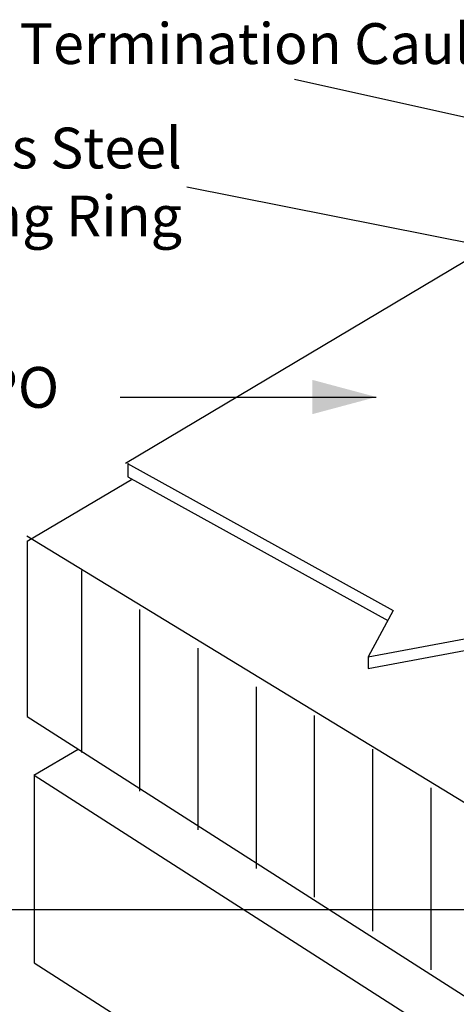
# Model space of a CAD drawing. Extents: x -9.4 to 10.7, y -6.4 to 10.4.
# Drawn here: x -6.1 to -4.2, y 2.4 to 6.7 of the extents above; entities that cross this region are included whole.
import ezdxf

# ---------------------------------------------------------------- set-up
doc = ezdxf.new("R2010")
doc.units = 0
doc.header["$LTSCALE"] = 0.2
doc.header["$MEASUREMENT"] = 0
doc.layers.add('NONE', color=7, linetype='CONTINUOUS')
doc.styles.add('ARIAL', font='arial.ttf')

# ---------------------------------------------------------------- blocks, each defined once
blk = doc.blocks.new('GROUP')
at = {"layer": 'NONE', "color": 170, "linetype": 'Continuous'}
for p, q in [((-1.5543, 3.0111), (-2.8035, 2.2675)), ((-2.7994, 2.2676), (-2.2808, 1.981)), ((-2.7986, 2.2681), (-2.7986, 2.2417)), ((-2.9952, 2.1158), (-2.7917, 2.2361)), ((-2.7986, 2.2417), (-2.2914, 1.9614)), ((-1.0567, 0.9439), (-2.9956, 2.1261)), ((-2.9952, 2.1158), (-2.9952, 1.7742)), ((-2.8893, 2.0586), (-2.8893, 1.7039)), ((-2.7757, 1.9831), (-2.7757, 1.6284)), ((-2.2808, 1.981), (-2.3299, 1.8904)), ((-2.3299, 1.8904), (-2.089, 1.9357)), ((-2.6621, 1.9076), (-2.6621, 1.553)), ((-2.3299, 1.8674), (-2.1065, 1.9094)), ((-2.3299, 1.8904), (-2.3299, 1.8674)), ((-2.5485, 1.8322), (-2.5485, 1.4775)), ((-2.9952, 1.7742), (-1.0567, 0.5348)), ((-2.4349, 1.776), (-2.4349, 1.4213)), ((-2.982, 1.6594), (-2.8956, 1.7105)), ((-2.3213, 1.7102), (-2.3213, 1.3555)), ((-2.9816, 1.6589), (-2.9816, 1.2932)), ((-1.0565, 0.426), (-2.9816, 1.6589)), ((-2.2077, 1.6348), (-2.2077, 1.2801)), ((-2.9816, 1.2932), (-1.0565, 0.0623))]:
    blk.add_line(p, q, dxfattribs=at)

msp = doc.modelspace()

# ---------------------------------------------------------------- linework, layer by layer
at = {"layer": 'NONE', "color": 170, "linetype": 'Continuous'}
for p, q in [((-4.8796, 6.4297), (-2.7463, 5.9572)), ((-5.3521, 5.9572), (-2.5958, 5.4115)), ((-5.6446, 5.0347), (-4.5196, 5.0347)), ((-6.4318, 2.7847), (-3.6083, 2.7847))]:
    msp.add_line(p, q, dxfattribs=at)
at = {"layer": 'NONE', "color": 170}
msp.add_solid([(-4.5196, 5.0347), (-4.8009, 4.9594), (-4.8009, 5.1101)], dxfattribs=at)

# ---------------------------------------------------------------- block references
at = {"layer": 'NONE', "color": 1, "xscale": 2.25, "yscale": 2.25, "zscale": 2.25}
msp.add_blockref('GROUP', (0.6865, -0.3592), dxfattribs=at)

# ---------------------------------------------------------------- texts
at = {"layer": 'NONE', "color": 170, "insert": (-7.0548, 6.6755), "char_height": 0.179199, "attachment_point": 1, "style": 'ARIAL'}
msp.add_mtext('GenFlex Termination Caulk', dxfattribs=at)
at = {"layer": 'NONE', "color": 170, "char_height": 0.179199, "attachment_point": 1, "style": 'ARIAL'}
for s, insert, width in [('Stainless Steel Clamping Ring', (-7.0323, 6.2172), 2.715156), ('GenFlex EZ TPO Membrane', (-7.7103, 5.1666), 2.089629)]:
    msp.add_mtext(s, dxfattribs=dict(at, insert=insert, width=width))

doc.saveas('drawing.dxf')
